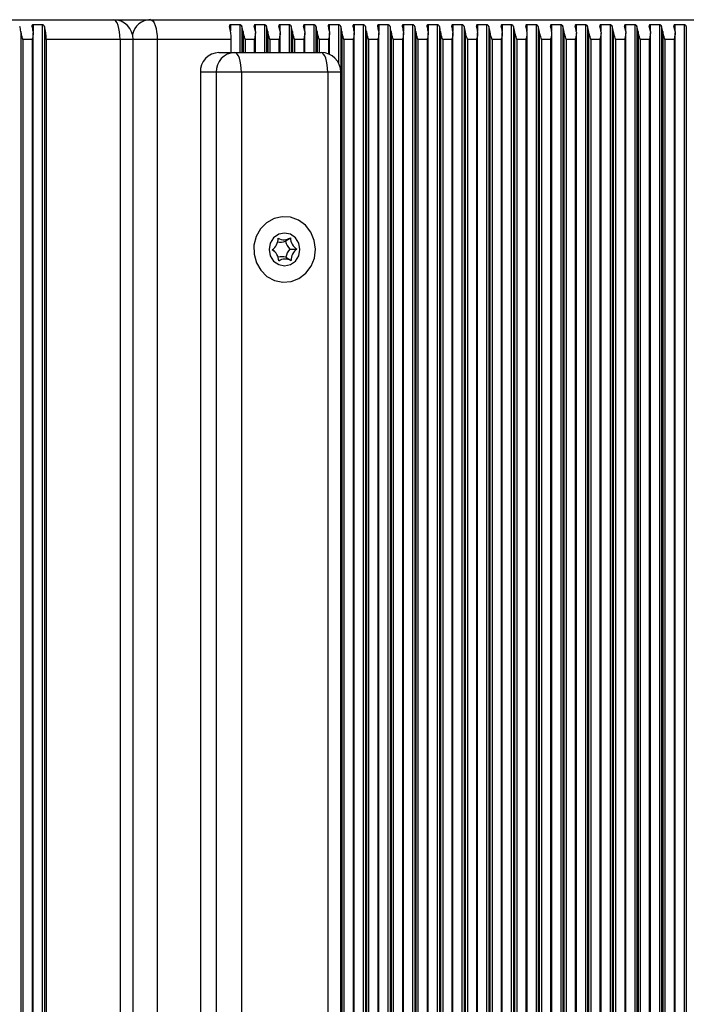
# Model space of a CAD drawing. Units: millimetres. Extents: x 7184 to 18443, y 10431 to 11907.
# Drawn here: x 17649 to 17751, y 11657 to 11807 of the extents above; entities that cross this region are included whole.
import ezdxf

# ---------------------------------------------------------------- set-up
doc = ezdxf.new("R2010")
doc.units = ezdxf.units.MM
doc.header["$LTSCALE"] = 100
doc.layers.add('TIPTAP', color=6, linetype='Continuous')

# ---------------------------------------------------------------- blocks, each defined once
blk = doc.blocks.new('AT002_top')
at = {"layer": 'TIPTAP', "linetype": 'Continuous', "lineweight": 25}
for p, q in [((17556.38, 11807.1), (17663.51, 11807.1)), ((17663.51, 11807.1), (17669.14, 11807.1)), ((17669.14, 11807.1), (17776.27, 11807.1)), ((17649.41, 11805.32), (17649.41, 11508.89)), ((17652.67, 11806.34), (17651.28, 11806.34)), ((17651.28, 11806.34), (17651.28, 11805.4)), ((17651.3, 11509.13), (17651.3, 11805.08)), ((17652.67, 11806.34), (17652.67, 11507.87)), ((17653, 11806.08), (17653, 11508.13)), ((17682.74, 11806.34), (17681.35, 11806.34)), ((17681.35, 11806.34), (17681.35, 11805.4)), ((17682.74, 11806.34), (17682.74, 11802.1)), ((17683.07, 11806.08), (17683.07, 11802.1)), ((17683.24, 11805.32), (17683.24, 11802.1)), ((17686.5, 11806.34), (17685.11, 11806.34)), ((17685.11, 11806.34), (17685.11, 11805.4)), ((17685.13, 11802.1), (17685.13, 11805.08)), ((17686.5, 11806.34), (17686.5, 11802.1)), ((17686.83, 11806.08), (17686.83, 11802.1)), ((17687, 11805.32), (17687, 11802.1)), ((17690.26, 11806.34), (17688.86, 11806.34)), ((17688.86, 11806.34), (17688.86, 11805.4)), ((17688.89, 11802.1), (17688.89, 11805.08)), ((17690.26, 11806.34), (17690.26, 11802.1)), ((17690.59, 11806.08), (17690.59, 11802.1)), ((17690.76, 11805.32), (17690.76, 11802.1)), ((17694.02, 11806.34), (17692.62, 11806.34)), ((17692.62, 11806.34), (17692.62, 11805.4)), ((17692.65, 11802.1), (17692.65, 11805.08)), ((17694.02, 11806.34), (17694.02, 11802.1)), ((17694.35, 11806.08), (17694.35, 11802.1)), ((17694.51, 11805.32), (17694.51, 11802.1)), ((17697.78, 11806.34), (17696.38, 11806.34)), ((17696.38, 11806.34), (17696.38, 11805.4)), ((17696.41, 11801.81), (17696.41, 11805.08)), ((17697.78, 11806.34), (17697.78, 11800.49)), ((17698.11, 11806.08), (17698.11, 11799.35)), ((17698.27, 11805.32), (17698.27, 11508.89)), ((17701.54, 11806.34), (17700.14, 11806.34)), ((17700.14, 11806.34), (17700.14, 11805.4)), ((17700.17, 11509.13), (17700.17, 11805.08)), ((17701.54, 11806.34), (17701.54, 11507.87)), ((17701.87, 11806.08), (17701.87, 11508.13)), ((17702.03, 11805.32), (17702.03, 11508.89)), ((17705.3, 11806.34), (17703.9, 11806.34)), ((17703.9, 11806.34), (17703.9, 11805.4)), ((17703.93, 11509.13), (17703.93, 11805.08)), ((17705.3, 11806.34), (17705.3, 11507.87)), ((17705.62, 11806.08), (17705.62, 11508.13)), ((17705.79, 11805.32), (17705.79, 11508.89)), ((17709.05, 11806.34), (17707.66, 11806.34)), ((17707.66, 11806.34), (17707.66, 11805.4)), ((17707.69, 11509.13), (17707.69, 11805.08)), ((17709.05, 11806.34), (17709.05, 11507.87)), ((17709.38, 11806.08), (17709.38, 11508.13)), ((17709.55, 11805.32), (17709.55, 11508.89)), ((17712.81, 11806.34), (17711.42, 11806.34)), ((17711.42, 11806.34), (17711.42, 11805.4)), ((17711.44, 11509.13), (17711.44, 11805.08)), ((17712.81, 11806.34), (17712.81, 11507.87)), ((17713.14, 11806.08), (17713.14, 11508.13)), ((17713.31, 11805.32), (17713.31, 11508.89)), ((17716.57, 11806.34), (17715.18, 11806.34)), ((17715.18, 11806.34), (17715.18, 11805.4)), ((17715.2, 11509.13), (17715.2, 11805.08)), ((17716.57, 11806.34), (17716.57, 11507.87)), ((17716.9, 11806.08), (17716.9, 11508.13)), ((17717.07, 11805.32), (17717.07, 11508.89)), ((17720.33, 11806.34), (17718.93, 11806.34)), ((17718.93, 11806.34), (17718.93, 11805.4)), ((17718.96, 11509.13), (17718.96, 11805.08)), ((17720.33, 11806.34), (17720.33, 11507.87)), ((17720.66, 11806.08), (17720.66, 11508.13)), ((17720.83, 11805.32), (17720.83, 11508.89)), ((17724.09, 11806.34), (17722.69, 11806.34)), ((17722.69, 11806.34), (17722.69, 11805.4)), ((17722.72, 11509.13), (17722.72, 11805.08)), ((17724.09, 11806.34), (17724.09, 11507.87)), ((17724.42, 11806.08), (17724.42, 11508.13)), ((17724.59, 11805.32), (17724.59, 11508.89)), ((17727.85, 11806.34), (17726.45, 11806.34)), ((17726.45, 11806.34), (17726.45, 11805.4)), ((17726.48, 11509.13), (17726.48, 11805.08)), ((17727.85, 11806.34), (17727.85, 11507.87)), ((17728.18, 11806.08), (17728.18, 11508.13)), ((17728.34, 11805.32), (17728.34, 11508.89)), ((17731.61, 11806.34), (17730.21, 11806.34)), ((17730.21, 11806.34), (17730.21, 11805.4)), ((17730.24, 11509.13), (17730.24, 11805.08)), ((17731.61, 11806.34), (17731.61, 11507.87)), ((17731.94, 11806.08), (17731.94, 11508.13)), ((17732.1, 11805.32), (17732.1, 11508.89)), ((17735.37, 11806.34), (17733.97, 11806.34)), ((17733.97, 11806.34), (17733.97, 11805.4)), ((17734, 11509.13), (17734, 11805.08)), ((17735.37, 11806.34), (17735.37, 11507.87)), ((17735.7, 11806.08), (17735.7, 11508.13)), ((17735.86, 11805.32), (17735.86, 11508.89)), ((17739.12, 11806.34), (17737.73, 11806.34)), ((17737.73, 11806.34), (17737.73, 11805.4)), ((17737.76, 11509.13), (17737.76, 11805.08)), ((17739.12, 11806.34), (17739.12, 11507.87)), ((17739.45, 11806.08), (17739.45, 11508.13)), ((17739.62, 11805.32), (17739.62, 11508.89)), ((17742.88, 11806.34), (17741.49, 11806.34)), ((17741.49, 11806.34), (17741.49, 11805.4)), ((17741.51, 11509.13), (17741.51, 11805.08)), ((17742.88, 11806.34), (17742.88, 11507.87)), ((17743.21, 11806.08), (17743.21, 11508.13)), ((17743.38, 11805.32), (17743.38, 11508.89)), ((17746.64, 11806.34), (17745.25, 11806.34)), ((17745.25, 11806.34), (17745.25, 11805.4)), ((17745.27, 11509.13), (17745.27, 11805.08)), ((17746.64, 11806.34), (17746.64, 11507.87)), ((17746.97, 11806.08), (17746.97, 11508.13)), ((17747.14, 11805.32), (17747.14, 11508.89)), ((17750.4, 11806.34), (17749, 11806.34)), ((17749, 11806.34), (17749, 11805.4)), ((17749.03, 11509.13), (17749.03, 11805.08)), ((17750.4, 11806.34), (17750.4, 11507.87)), ((17750.73, 11806.08), (17750.73, 11508.13)), ((17651.14, 11804.1), (17649.74, 11804.1)), ((17649.74, 11804.1), (17649.74, 11510.1)), ((17651.14, 11804.1), (17651.14, 11510.1)), ((17664.53, 11804.1), (17653.26, 11804.1)), ((17653.26, 11804.1), (17653.26, 11510.1)), ((17664.53, 11804.1), (17664.53, 11510.1)), ((17666.51, 11804.1), (17664.53, 11804.1)), ((17666.51, 11510.1), (17666.51, 11804.1)), ((17670.17, 11804.1), (17666.51, 11804.1)), ((17670.17, 11804.1), (17670.17, 11510.1)), ((17681.45, 11804.1), (17670.17, 11804.1)), ((17681.45, 11802.1), (17681.45, 11804.1)), ((17684.96, 11804.1), (17683.57, 11804.1)), ((17683.57, 11804.1), (17683.57, 11802.1)), ((17684.96, 11804.1), (17684.96, 11802.1)), ((17688.72, 11804.1), (17687.33, 11804.1)), ((17687.33, 11804.1), (17687.33, 11802.1)), ((17688.72, 11804.1), (17688.72, 11802.1)), ((17692.48, 11804.1), (17691.09, 11804.1)), ((17691.09, 11804.1), (17691.09, 11802.1)), ((17692.48, 11804.1), (17692.48, 11802.1)), ((17696.24, 11804.1), (17694.84, 11804.1)), ((17694.84, 11804.1), (17694.84, 11802.1)), ((17696.24, 11804.1), (17696.24, 11801.88)), ((17700, 11804.1), (17698.6, 11804.1)), ((17698.6, 11804.1), (17698.6, 11510.1)), ((17700, 11804.1), (17700, 11510.1)), ((17703.76, 11804.1), (17702.36, 11804.1)), ((17702.36, 11804.1), (17702.36, 11510.1)), ((17703.76, 11804.1), (17703.76, 11510.1)), ((17707.52, 11804.1), (17706.12, 11804.1)), ((17706.12, 11804.1), (17706.12, 11510.1)), ((17707.52, 11804.1), (17707.52, 11510.1)), ((17711.28, 11804.1), (17709.88, 11804.1)), ((17709.88, 11804.1), (17709.88, 11510.1)), ((17711.28, 11804.1), (17711.28, 11510.1)), ((17715.03, 11804.1), (17713.64, 11804.1)), ((17713.64, 11804.1), (17713.64, 11510.1)), ((17715.03, 11804.1), (17715.03, 11510.1)), ((17718.79, 11804.1), (17717.4, 11804.1)), ((17717.4, 11804.1), (17717.4, 11510.1)), ((17718.79, 11804.1), (17718.79, 11510.1)), ((17722.55, 11804.1), (17721.16, 11804.1)), ((17721.16, 11804.1), (17721.16, 11510.1)), ((17722.55, 11804.1), (17722.55, 11510.1)), ((17726.31, 11804.1), (17724.91, 11804.1)), ((17724.91, 11804.1), (17724.91, 11510.1)), ((17726.31, 11804.1), (17726.31, 11510.1)), ((17730.07, 11804.1), (17728.67, 11804.1)), ((17728.67, 11804.1), (17728.67, 11510.1)), ((17730.07, 11804.1), (17730.07, 11510.1)), ((17733.83, 11804.1), (17732.43, 11804.1)), ((17732.43, 11804.1), (17732.43, 11510.1)), ((17733.83, 11804.1), (17733.83, 11510.1)), ((17737.59, 11804.1), (17736.19, 11804.1)), ((17736.19, 11804.1), (17736.19, 11510.1)), ((17737.59, 11804.1), (17737.59, 11510.1)), ((17741.35, 11804.1), (17739.95, 11804.1)), ((17739.95, 11804.1), (17739.95, 11510.1)), ((17741.35, 11804.1), (17741.35, 11510.1)), ((17745.1, 11804.1), (17743.71, 11804.1)), ((17743.71, 11804.1), (17743.71, 11510.1)), ((17745.1, 11804.1), (17745.1, 11510.1)), ((17748.86, 11804.1), (17747.47, 11804.1)), ((17747.47, 11804.1), (17747.47, 11510.1)), ((17748.86, 11804.1), (17748.86, 11510.1)), ((17679.57, 11802.1), (17681.96, 11802.1)), ((17681.96, 11802.1), (17695.12, 11802.1)), ((17676.75, 11799.1), (17676.75, 11515.1)), ((17679.14, 11799.1), (17676.75, 11799.1)), ((17682.99, 11799.1), (17679.14, 11799.1)), ((17679.14, 11799.1), (17679.14, 11515.1)), ((17682.99, 11799.1), (17682.99, 11515.1)), ((17696.14, 11799.1), (17682.99, 11799.1)), ((17696.14, 11799.1), (17696.14, 11515.1)), ((17698.12, 11799.1), (17696.14, 11799.1)), ((17698.12, 11515.1), (17698.12, 11799.1)), ((17689.68, 11773.35), (17690.46, 11773.86)), ((17687.71, 11772.05), (17687.69, 11772.04)), ((17687.71, 11772.04), (17687.89, 11772.2)), ((17687.99, 11771.83), (17687.72, 11772.06)), ((17690.38, 11772.14), (17691.44, 11772.16)), ((17689.75, 11770.9), (17690.55, 11770.4))]:
    blk.add_line(p, q, dxfattribs=at)
at = {"layer": 'TIPTAP', "linetype": 'Continuous', "lineweight": 25, "flags": 128}
for points in [[(17664.53, 11804.1), (17664.51, 11804.69), (17664.45, 11805.25), (17664.36, 11805.77), (17664.23, 11806.22), (17664.08, 11806.6), (17663.9, 11806.87), (17663.71, 11807.04), (17663.51, 11807.1)], [(17669.14, 11807.1), (17669.34, 11807.04), (17669.54, 11806.87), (17669.71, 11806.6), (17669.87, 11806.22), (17670, 11805.77), (17670.09, 11805.25), (17670.15, 11804.69), (17670.17, 11804.1)], [(17682.99, 11799.1), (17682.97, 11799.69), (17682.91, 11800.25), (17682.81, 11800.77), (17682.69, 11801.22), (17682.53, 11801.6), (17682.35, 11801.87), (17682.16, 11802.04), (17681.96, 11802.1)], [(17696.14, 11799.1), (17696.12, 11799.69), (17696.07, 11800.25), (17695.97, 11800.77), (17695.84, 11801.22), (17695.69, 11801.6), (17695.51, 11801.87), (17695.32, 11802.04), (17695.12, 11802.1)], [(17693.56, 11774.73), (17692.75, 11775.78), (17691.7, 11776.56), (17690.49, 11777), (17689.21, 11777.09), (17687.96, 11776.8), (17686.83, 11776.17), (17685.9, 11775.23), (17685.24, 11774.06), (17684.91, 11772.75), (17684.92, 11771.39), (17685.27, 11770.08), (17685.94, 11768.92), (17686.88, 11768), (17688.02, 11767.38), (17689.28, 11767.11), (17690.55, 11767.21), (17691.76, 11767.68), (17692.8, 11768.47), (17693.6, 11769.53), (17694.1, 11770.79), (17694.26, 11772.14), (17694.08, 11773.48), (17693.56, 11774.73)], [(17689.57, 11774.6), (17688.67, 11774.41), (17687.9, 11773.87), (17687.4, 11773.06), (17687.22, 11772.1), (17687.4, 11771.15), (17687.9, 11770.33), (17688.67, 11769.79), (17689.57, 11769.6), (17690.46, 11769.79), (17691.23, 11770.33), (17691.74, 11771.15), (17691.91, 11772.1), (17691.74, 11773.06), (17691.23, 11773.87), (17690.46, 11774.41), (17689.57, 11774.6)]]:
    blk.add_lwpolyline(points, dxfattribs=at)
at = {"layer": 'TIPTAP', "linetype": 'Continuous', "lineweight": 25}
for centre, radius, start, end in [((17663.51, 11804.1), 3, 0, 90), ((17669.22, 11804.23), 2.88, 91.5327, 167.6202), ((17643.87, 11804.51), 5.6, 8.3191, 16.3083), ((17645.75, 11804.51), 5.6, 8.3191, 16.3083), ((17646.14, 11804.19), 7.12, 359.2802, 15.3748), ((17674.33, 11804.19), 7.12, 359.2802, 15.3748), ((17677.7, 11804.51), 5.6, 8.3191, 16.3083), ((17679.58, 11804.51), 5.6, 8.3191, 16.3083), ((17681.46, 11804.51), 5.6, 8.3191, 16.3083), ((17683.34, 11804.51), 5.6, 8.3191, 16.3083), ((17685.22, 11804.51), 5.6, 8.3191, 16.3083), ((17687.1, 11804.51), 5.6, 8.3191, 16.3083), ((17688.98, 11804.51), 5.6, 8.3191, 16.3083), ((17690.86, 11804.51), 5.6, 8.3191, 16.3083), ((17692.74, 11804.51), 5.6, 8.3191, 16.3083), ((17694.62, 11804.51), 5.6, 8.3191, 16.3083), ((17696.49, 11804.51), 5.6, 8.3191, 16.3083), ((17698.37, 11804.51), 5.6, 8.3191, 16.3083), ((17700.25, 11804.51), 5.6, 8.3191, 16.3083), ((17702.13, 11804.51), 5.6, 8.3191, 16.3083), ((17704.01, 11804.51), 5.6, 8.3191, 16.3083), ((17705.89, 11804.51), 5.6, 8.3191, 16.3083), ((17707.77, 11804.51), 5.6, 8.3191, 16.3083), ((17709.65, 11804.51), 5.6, 8.3191, 16.3083), ((17711.53, 11804.51), 5.6, 8.3191, 16.3083), ((17713.41, 11804.51), 5.6, 8.3191, 16.3083), ((17715.29, 11804.51), 5.6, 8.3191, 16.3083), ((17717.17, 11804.51), 5.6, 8.3191, 16.3083), ((17719.05, 11804.51), 5.6, 8.3191, 16.3083), ((17720.93, 11804.51), 5.6, 8.3191, 16.3083), ((17722.81, 11804.51), 5.6, 8.3191, 16.3083), ((17724.69, 11804.51), 5.6, 8.3191, 16.3083), ((17726.56, 11804.51), 5.6, 8.3191, 16.3083), ((17728.44, 11804.51), 5.6, 8.3191, 16.3083), ((17730.32, 11804.51), 5.6, 8.3191, 16.3083), ((17732.2, 11804.51), 5.6, 8.3191, 16.3083), ((17734.08, 11804.51), 5.6, 8.3191, 16.3083), ((17735.96, 11804.51), 5.6, 8.3191, 16.3083), ((17737.84, 11804.51), 5.6, 8.3191, 16.3083), ((17739.72, 11804.51), 5.6, 8.3191, 16.3083), ((17741.6, 11804.51), 5.6, 8.3191, 16.3083), ((17743.48, 11804.51), 5.6, 8.3191, 16.3083), ((17679.66, 11799.19), 2.91, 91.8362, 181.7254), ((17682.06, 11799.19), 2.91, 91.8362, 181.7254), ((17695.12, 11799.1), 3, 0, 90), ((17686.55, 11773.73), 2.03, 304.1276, 2.1738), ((17689.47, 11775.35), 1.78, 240.0146, 303.5789), ((17692.47, 11773.9), 2.02, 180.9268, 239.3096), ((17686.66, 11770.31), 2.02, 0.9268, 59.3096), ((17688.96, 11775.3), 2.08, 257.9826, 290.4766), ((17692, 11773.89), 2.37, 193.0363, 227.2001), ((17692.11, 11770.49), 2.39, 136.1714, 170.1301), ((17692.59, 11770.48), 2.03, 124.1276, 182.1738), ((17689.15, 11768.91), 2.08, 73.1116, 105.8462), ((17689.66, 11768.85), 1.78, 60.0146, 123.5789)]:
    blk.add_arc(centre, radius, start, end, dxfattribs=at)
for points, knots in [([(17649.74, 11804.1), (17649.74, 11804.11), (17649.67, 11804.35), (17649.53, 11804.76), (17649.45, 11805.16), (17649.41, 11805.32)], [0, 0, 0, 0, 0.008576, 0.59335, 1, 1, 1, 1]), ([(17651.28, 11806.34), (17651.25, 11806.34), (17651.21, 11806.33), (17651.16, 11806.31), (17651.12, 11806.25), (17651.1, 11806.18), (17651.12, 11806.11), (17651.12, 11806.08)], [0, 0, 0, 0, 0.142047, 0.283592, 0.472415, 0.729833, 1, 1, 1, 1]), ([(17651.29, 11805.32), (17651.3, 11805.16), (17651.31, 11804.76), (17651.2, 11804.35), (17651.14, 11804.11), (17651.14, 11804.1)], [0, 0, 0, 0, 0.40665, 0.991424, 1, 1, 1, 1]), ([(17653, 11806.08), (17652.98, 11806.12), (17652.95, 11806.19), (17652.87, 11806.27), (17652.8, 11806.31), (17652.73, 11806.34), (17652.69, 11806.34), (17652.67, 11806.34)], [0, 0, 0, 0, 0.359146, 0.579113, 0.75396, 0.897555, 1, 1, 1, 1]), ([(17681.35, 11806.34), (17681.33, 11806.34), (17681.28, 11806.33), (17681.23, 11806.31), (17681.19, 11806.25), (17681.17, 11806.18), (17681.19, 11806.11), (17681.19, 11806.08)], [0, 0, 0, 0, 0.142047, 0.283592, 0.472415, 0.729833, 1, 1, 1, 1]), ([(17683.07, 11806.08), (17683.05, 11806.12), (17683.02, 11806.19), (17682.94, 11806.27), (17682.87, 11806.31), (17682.8, 11806.34), (17682.76, 11806.34), (17682.74, 11806.34)], [0, 0, 0, 0, 0.359146, 0.579113, 0.75396, 0.897555, 1, 1, 1, 1]), ([(17683.57, 11804.1), (17683.57, 11804.11), (17683.5, 11804.35), (17683.36, 11804.76), (17683.27, 11805.16), (17683.24, 11805.32)], [0, 0, 0, 0, 0.008576, 0.59335, 1, 1, 1, 1]), ([(17685.11, 11806.34), (17685.08, 11806.34), (17685.04, 11806.33), (17684.99, 11806.31), (17684.95, 11806.25), (17684.93, 11806.18), (17684.94, 11806.11), (17684.95, 11806.08)], [0, 0, 0, 0, 0.142047, 0.283592, 0.472415, 0.729833, 1, 1, 1, 1]), ([(17685.12, 11805.32), (17685.12, 11805.16), (17685.14, 11804.76), (17685.03, 11804.35), (17684.97, 11804.11), (17684.96, 11804.1)], [0, 0, 0, 0, 0.40665, 0.991424, 1, 1, 1, 1]), ([(17686.83, 11806.08), (17686.81, 11806.12), (17686.78, 11806.19), (17686.7, 11806.27), (17686.62, 11806.31), (17686.56, 11806.34), (17686.52, 11806.34), (17686.5, 11806.34)], [0, 0, 0, 0, 0.359146, 0.579113, 0.75396, 0.897555, 1, 1, 1, 1]), ([(17687.33, 11804.1), (17687.33, 11804.11), (17687.26, 11804.35), (17687.12, 11804.76), (17687.03, 11805.16), (17687, 11805.32)], [0, 0, 0, 0, 0.008576, 0.59335, 1, 1, 1, 1]), ([(17688.86, 11806.34), (17688.84, 11806.34), (17688.8, 11806.33), (17688.75, 11806.31), (17688.7, 11806.25), (17688.69, 11806.18), (17688.7, 11806.11), (17688.71, 11806.08)], [0, 0, 0, 0, 0.142047, 0.283592, 0.472415, 0.729833, 1, 1, 1, 1]), ([(17688.88, 11805.32), (17688.88, 11805.16), (17688.9, 11804.76), (17688.79, 11804.35), (17688.72, 11804.11), (17688.72, 11804.1)], [0, 0, 0, 0, 0.40665, 0.991424, 1, 1, 1, 1]), ([(17690.59, 11806.08), (17690.57, 11806.12), (17690.54, 11806.19), (17690.46, 11806.27), (17690.38, 11806.31), (17690.32, 11806.34), (17690.28, 11806.34), (17690.26, 11806.34)], [0, 0, 0, 0, 0.359146, 0.579113, 0.75396, 0.897555, 1, 1, 1, 1]), ([(17691.09, 11804.1), (17691.08, 11804.11), (17691.02, 11804.35), (17690.88, 11804.76), (17690.79, 11805.16), (17690.76, 11805.32)], [0, 0, 0, 0, 0.008576, 0.59335, 1, 1, 1, 1]), ([(17692.62, 11806.34), (17692.6, 11806.34), (17692.56, 11806.33), (17692.51, 11806.31), (17692.46, 11806.25), (17692.45, 11806.18), (17692.46, 11806.11), (17692.47, 11806.08)], [0, 0, 0, 0, 0.142047, 0.283592, 0.472415, 0.729833, 1, 1, 1, 1]), ([(17692.64, 11805.32), (17692.64, 11805.16), (17692.66, 11804.76), (17692.55, 11804.35), (17692.48, 11804.11), (17692.48, 11804.1)], [0, 0, 0, 0, 0.40665, 0.991424, 1, 1, 1, 1]), ([(17694.35, 11806.08), (17694.33, 11806.12), (17694.3, 11806.19), (17694.22, 11806.27), (17694.14, 11806.31), (17694.07, 11806.34), (17694.04, 11806.34), (17694.02, 11806.34)], [0, 0, 0, 0, 0.359146, 0.579113, 0.75396, 0.897555, 1, 1, 1, 1]), ([(17694.84, 11804.1), (17694.84, 11804.11), (17694.78, 11804.35), (17694.64, 11804.76), (17694.55, 11805.16), (17694.51, 11805.32)], [0, 0, 0, 0, 0.008576, 0.59335, 1, 1, 1, 1]), ([(17696.38, 11806.34), (17696.36, 11806.34), (17696.32, 11806.33), (17696.26, 11806.31), (17696.22, 11806.25), (17696.21, 11806.18), (17696.22, 11806.11), (17696.23, 11806.08)], [0, 0, 0, 0, 0.142047, 0.283592, 0.472415, 0.729833, 1, 1, 1, 1]), ([(17696.39, 11805.32), (17696.4, 11805.16), (17696.42, 11804.76), (17696.31, 11804.35), (17696.24, 11804.11), (17696.24, 11804.1)], [0, 0, 0, 0, 0.40665, 0.991424, 1, 1, 1, 1]), ([(17698.11, 11806.08), (17698.09, 11806.12), (17698.06, 11806.19), (17697.98, 11806.27), (17697.9, 11806.31), (17697.83, 11806.34), (17697.79, 11806.34), (17697.78, 11806.34)], [0, 0, 0, 0, 0.359146, 0.579113, 0.75396, 0.897555, 1, 1, 1, 1]), ([(17698.6, 11804.1), (17698.6, 11804.11), (17698.54, 11804.35), (17698.4, 11804.76), (17698.31, 11805.16), (17698.27, 11805.32)], [0, 0, 0, 0, 0.008576, 0.59335, 1, 1, 1, 1]), ([(17700.14, 11806.34), (17700.12, 11806.34), (17700.08, 11806.33), (17700.02, 11806.31), (17699.98, 11806.25), (17699.96, 11806.18), (17699.98, 11806.11), (17699.99, 11806.08)], [0, 0, 0, 0, 0.142047, 0.283592, 0.472415, 0.729833, 1, 1, 1, 1]), ([(17700.15, 11805.32), (17700.16, 11805.16), (17700.18, 11804.76), (17700.07, 11804.35), (17700, 11804.11), (17700, 11804.1)], [0, 0, 0, 0, 0.40665, 0.991424, 1, 1, 1, 1]), ([(17701.87, 11806.08), (17701.85, 11806.12), (17701.82, 11806.19), (17701.74, 11806.27), (17701.66, 11806.31), (17701.59, 11806.34), (17701.55, 11806.34), (17701.54, 11806.34)], [0, 0, 0, 0, 0.359146, 0.579113, 0.75396, 0.897555, 1, 1, 1, 1]), ([(17702.36, 11804.1), (17702.36, 11804.11), (17702.29, 11804.35), (17702.16, 11804.76), (17702.07, 11805.16), (17702.03, 11805.32)], [0, 0, 0, 0, 0.0085758, 0.5933504, 1, 1, 1, 1]), ([(17703.9, 11806.34), (17703.88, 11806.34), (17703.84, 11806.33), (17703.78, 11806.31), (17703.74, 11806.25), (17703.72, 11806.18), (17703.74, 11806.11), (17703.75, 11806.08)], [0, 0, 0, 0, 0.142047, 0.283592, 0.472415, 0.729833, 1, 1, 1, 1]), ([(17703.91, 11805.32), (17703.92, 11805.16), (17703.93, 11804.76), (17703.83, 11804.35), (17703.76, 11804.11), (17703.76, 11804.1)], [0, 0, 0, 0, 0.4066496, 0.9914242, 1, 1, 1, 1]), ([(17705.62, 11806.08), (17705.61, 11806.12), (17705.58, 11806.19), (17705.49, 11806.27), (17705.42, 11806.31), (17705.35, 11806.34), (17705.31, 11806.34), (17705.3, 11806.34)], [0, 0, 0, 0, 0.359146, 0.579113, 0.75396, 0.897555, 1, 1, 1, 1]), ([(17706.12, 11804.1), (17706.12, 11804.11), (17706.05, 11804.35), (17705.91, 11804.76), (17705.83, 11805.16), (17705.79, 11805.32)], [0, 0, 0, 0, 0.008576, 0.59335, 1, 1, 1, 1]), ([(17707.66, 11806.34), (17707.64, 11806.34), (17707.59, 11806.33), (17707.54, 11806.31), (17707.5, 11806.25), (17707.48, 11806.18), (17707.5, 11806.11), (17707.5, 11806.08)], [0, 0, 0, 0, 0.142047, 0.283592, 0.472415, 0.729833, 1, 1, 1, 1]), ([(17707.67, 11805.32), (17707.68, 11805.16), (17707.69, 11804.76), (17707.58, 11804.35), (17707.52, 11804.11), (17707.52, 11804.1)], [0, 0, 0, 0, 0.40665, 0.991424, 1, 1, 1, 1]), ([(17709.38, 11806.08), (17709.37, 11806.12), (17709.34, 11806.19), (17709.25, 11806.27), (17709.18, 11806.31), (17709.11, 11806.34), (17709.07, 11806.34), (17709.05, 11806.34)], [0, 0, 0, 0, 0.359146, 0.579113, 0.75396, 0.897555, 1, 1, 1, 1]), ([(17709.88, 11804.1), (17709.88, 11804.11), (17709.81, 11804.35), (17709.67, 11804.76), (17709.59, 11805.16), (17709.55, 11805.32)], [0, 0, 0, 0, 0.008576, 0.59335, 1, 1, 1, 1]), ([(17711.42, 11806.34), (17711.4, 11806.34), (17711.35, 11806.33), (17711.3, 11806.31), (17711.26, 11806.25), (17711.24, 11806.18), (17711.26, 11806.11), (17711.26, 11806.08)], [0, 0, 0, 0, 0.142047, 0.283592, 0.472415, 0.729833, 1, 1, 1, 1]), ([(17711.43, 11805.32), (17711.44, 11805.16), (17711.45, 11804.76), (17711.34, 11804.35), (17711.28, 11804.11), (17711.28, 11804.1)], [0, 0, 0, 0, 0.40665, 0.991424, 1, 1, 1, 1]), ([(17713.14, 11806.08), (17713.12, 11806.12), (17713.09, 11806.19), (17713.01, 11806.27), (17712.94, 11806.31), (17712.87, 11806.34), (17712.83, 11806.34), (17712.81, 11806.34)], [0, 0, 0, 0, 0.359146, 0.579113, 0.75396, 0.897555, 1, 1, 1, 1]), ([(17713.64, 11804.1), (17713.64, 11804.11), (17713.57, 11804.35), (17713.43, 11804.76), (17713.34, 11805.16), (17713.31, 11805.32)], [0, 0, 0, 0, 0.008576, 0.59335, 1, 1, 1, 1]), ([(17715.18, 11806.34), (17715.15, 11806.34), (17715.11, 11806.33), (17715.06, 11806.31), (17715.02, 11806.25), (17715, 11806.18), (17715.01, 11806.11), (17715.02, 11806.08)], [0, 0, 0, 0, 0.142047, 0.283592, 0.472415, 0.729833, 1, 1, 1, 1]), ([(17715.19, 11805.32), (17715.19, 11805.16), (17715.21, 11804.76), (17715.1, 11804.35), (17715.04, 11804.11), (17715.03, 11804.1)], [0, 0, 0, 0, 0.40665, 0.991424, 1, 1, 1, 1]), ([(17716.9, 11806.08), (17716.88, 11806.12), (17716.85, 11806.19), (17716.77, 11806.27), (17716.69, 11806.31), (17716.63, 11806.34), (17716.59, 11806.34), (17716.57, 11806.34)], [0, 0, 0, 0, 0.359146, 0.579113, 0.75396, 0.897555, 1, 1, 1, 1]), ([(17717.4, 11804.1), (17717.4, 11804.11), (17717.33, 11804.35), (17717.19, 11804.76), (17717.1, 11805.16), (17717.07, 11805.32)], [0, 0, 0, 0, 0.0085758, 0.5933504, 1, 1, 1, 1]), ([(17718.93, 11806.34), (17718.91, 11806.34), (17718.87, 11806.33), (17718.82, 11806.31), (17718.77, 11806.25), (17718.76, 11806.18), (17718.77, 11806.11), (17718.78, 11806.08)], [0, 0, 0, 0, 0.142047, 0.283592, 0.472415, 0.729833, 1, 1, 1, 1]), ([(17718.95, 11805.32), (17718.95, 11805.16), (17718.97, 11804.76), (17718.86, 11804.35), (17718.79, 11804.11), (17718.79, 11804.1)], [0, 0, 0, 0, 0.40665, 0.991424, 1, 1, 1, 1]), ([(17720.66, 11806.08), (17720.64, 11806.12), (17720.61, 11806.19), (17720.53, 11806.27), (17720.45, 11806.31), (17720.39, 11806.34), (17720.35, 11806.34), (17720.33, 11806.34)], [0, 0, 0, 0, 0.359146, 0.579113, 0.75396, 0.897555, 1, 1, 1, 1]), ([(17721.16, 11804.1), (17721.15, 11804.11), (17721.09, 11804.35), (17720.95, 11804.76), (17720.86, 11805.16), (17720.83, 11805.32)], [0, 0, 0, 0, 0.008576, 0.59335, 1, 1, 1, 1]), ([(17722.69, 11806.34), (17722.67, 11806.34), (17722.63, 11806.33), (17722.58, 11806.31), (17722.53, 11806.25), (17722.52, 11806.18), (17722.53, 11806.11), (17722.54, 11806.08)], [0, 0, 0, 0, 0.142047, 0.283592, 0.472415, 0.729833, 1, 1, 1, 1]), ([(17722.71, 11805.32), (17722.71, 11805.16), (17722.73, 11804.76), (17722.62, 11804.35), (17722.55, 11804.11), (17722.55, 11804.1)], [0, 0, 0, 0, 0.40665, 0.991424, 1, 1, 1, 1]), ([(17724.42, 11806.08), (17724.4, 11806.12), (17724.37, 11806.19), (17724.29, 11806.27), (17724.21, 11806.31), (17724.14, 11806.34), (17724.11, 11806.34), (17724.09, 11806.34)], [0, 0, 0, 0, 0.359146, 0.579113, 0.75396, 0.897555, 1, 1, 1, 1]), ([(17724.91, 11804.1), (17724.91, 11804.11), (17724.85, 11804.35), (17724.71, 11804.76), (17724.62, 11805.16), (17724.59, 11805.32)], [0, 0, 0, 0, 0.0085758, 0.5933504, 1, 1, 1, 1]), ([(17726.45, 11806.34), (17726.43, 11806.34), (17726.39, 11806.33), (17726.33, 11806.31), (17726.29, 11806.25), (17726.28, 11806.18), (17726.29, 11806.11), (17726.3, 11806.08)], [0, 0, 0, 0, 0.142047, 0.283592, 0.472415, 0.729833, 1, 1, 1, 1]), ([(17726.46, 11805.32), (17726.47, 11805.16), (17726.49, 11804.76), (17726.38, 11804.35), (17726.31, 11804.11), (17726.31, 11804.1)], [0, 0, 0, 0, 0.40665, 0.991424, 1, 1, 1, 1]), ([(17728.18, 11806.08), (17728.16, 11806.12), (17728.13, 11806.19), (17728.05, 11806.27), (17727.97, 11806.31), (17727.9, 11806.34), (17727.86, 11806.34), (17727.85, 11806.34)], [0, 0, 0, 0, 0.359146, 0.579113, 0.75396, 0.897555, 1, 1, 1, 1]), ([(17728.67, 11804.1), (17728.67, 11804.11), (17728.61, 11804.35), (17728.47, 11804.76), (17728.38, 11805.16), (17728.34, 11805.32)], [0, 0, 0, 0, 0.008576, 0.59335, 1, 1, 1, 1]), ([(17730.21, 11806.34), (17730.19, 11806.34), (17730.15, 11806.33), (17730.09, 11806.31), (17730.05, 11806.25), (17730.03, 11806.18), (17730.05, 11806.11), (17730.06, 11806.08)], [0, 0, 0, 0, 0.142047, 0.283592, 0.472415, 0.729833, 1, 1, 1, 1]), ([(17730.22, 11805.32), (17730.23, 11805.16), (17730.25, 11804.76), (17730.14, 11804.35), (17730.07, 11804.11), (17730.07, 11804.1)], [0, 0, 0, 0, 0.40665, 0.991424, 1, 1, 1, 1]), ([(17731.94, 11806.08), (17731.92, 11806.12), (17731.89, 11806.19), (17731.81, 11806.27), (17731.73, 11806.31), (17731.66, 11806.34), (17731.62, 11806.34), (17731.61, 11806.34)], [0, 0, 0, 0, 0.359146, 0.579113, 0.75396, 0.897555, 1, 1, 1, 1]), ([(17732.43, 11804.1), (17732.43, 11804.11), (17732.36, 11804.35), (17732.23, 11804.76), (17732.14, 11805.16), (17732.1, 11805.32)], [0, 0, 0, 0, 0.008576, 0.59335, 1, 1, 1, 1]), ([(17733.97, 11806.34), (17733.95, 11806.34), (17733.91, 11806.33), (17733.85, 11806.31), (17733.81, 11806.25), (17733.79, 11806.18), (17733.81, 11806.11), (17733.82, 11806.08)], [0, 0, 0, 0, 0.142047, 0.283592, 0.472415, 0.729833, 1, 1, 1, 1]), ([(17733.98, 11805.32), (17733.99, 11805.16), (17734, 11804.76), (17733.9, 11804.35), (17733.83, 11804.11), (17733.83, 11804.1)], [0, 0, 0, 0, 0.40665, 0.991424, 1, 1, 1, 1]), ([(17735.7, 11806.08), (17735.68, 11806.12), (17735.65, 11806.19), (17735.56, 11806.27), (17735.49, 11806.31), (17735.42, 11806.34), (17735.38, 11806.34), (17735.37, 11806.34)], [0, 0, 0, 0, 0.359146, 0.579113, 0.75396, 0.897555, 1, 1, 1, 1]), ([(17736.19, 11804.1), (17736.19, 11804.11), (17736.12, 11804.35), (17735.98, 11804.76), (17735.9, 11805.16), (17735.86, 11805.32)], [0, 0, 0, 0, 0.008576, 0.59335, 1, 1, 1, 1]), ([(17737.73, 11806.34), (17737.71, 11806.34), (17737.66, 11806.33), (17737.61, 11806.31), (17737.57, 11806.25), (17737.55, 11806.18), (17737.57, 11806.11), (17737.57, 11806.08)], [0, 0, 0, 0, 0.142047, 0.283592, 0.472415, 0.729833, 1, 1, 1, 1]), ([(17737.74, 11805.32), (17737.75, 11805.16), (17737.76, 11804.76), (17737.65, 11804.35), (17737.59, 11804.11), (17737.59, 11804.1)], [0, 0, 0, 0, 0.40665, 0.991424, 1, 1, 1, 1]), ([(17739.45, 11806.08), (17739.44, 11806.12), (17739.41, 11806.19), (17739.32, 11806.27), (17739.25, 11806.31), (17739.18, 11806.34), (17739.14, 11806.34), (17739.12, 11806.34)], [0, 0, 0, 0, 0.359146, 0.579113, 0.75396, 0.897555, 1, 1, 1, 1]), ([(17739.95, 11804.1), (17739.95, 11804.11), (17739.88, 11804.35), (17739.74, 11804.76), (17739.66, 11805.16), (17739.62, 11805.32)], [0, 0, 0, 0, 0.008576, 0.59335, 1, 1, 1, 1]), ([(17741.49, 11806.34), (17741.47, 11806.34), (17741.42, 11806.33), (17741.37, 11806.31), (17741.33, 11806.25), (17741.31, 11806.18), (17741.33, 11806.11), (17741.33, 11806.08)], [0, 0, 0, 0, 0.142047, 0.283592, 0.472415, 0.729833, 1, 1, 1, 1]), ([(17741.5, 11805.32), (17741.51, 11805.16), (17741.52, 11804.76), (17741.41, 11804.35), (17741.35, 11804.11), (17741.35, 11804.1)], [0, 0, 0, 0, 0.40665, 0.991424, 1, 1, 1, 1]), ([(17743.21, 11806.08), (17743.19, 11806.12), (17743.16, 11806.19), (17743.08, 11806.27), (17743.01, 11806.31), (17742.94, 11806.34), (17742.9, 11806.34), (17742.88, 11806.34)], [0, 0, 0, 0, 0.359146, 0.579113, 0.75396, 0.897555, 1, 1, 1, 1]), ([(17743.71, 11804.1), (17743.71, 11804.11), (17743.64, 11804.35), (17743.5, 11804.76), (17743.41, 11805.16), (17743.38, 11805.32)], [0, 0, 0, 0, 0.008576, 0.59335, 1, 1, 1, 1]), ([(17745.25, 11806.34), (17745.22, 11806.34), (17745.18, 11806.33), (17745.13, 11806.31), (17745.09, 11806.25), (17745.07, 11806.18), (17745.08, 11806.11), (17745.09, 11806.08)], [0, 0, 0, 0, 0.142047, 0.283592, 0.472415, 0.729833, 1, 1, 1, 1]), ([(17745.26, 11805.32), (17745.26, 11805.16), (17745.28, 11804.76), (17745.17, 11804.35), (17745.11, 11804.11), (17745.1, 11804.1)], [0, 0, 0, 0, 0.40665, 0.991424, 1, 1, 1, 1]), ([(17746.97, 11806.08), (17746.95, 11806.12), (17746.92, 11806.19), (17746.84, 11806.27), (17746.76, 11806.31), (17746.7, 11806.34), (17746.66, 11806.34), (17746.64, 11806.34)], [0, 0, 0, 0, 0.359146, 0.579113, 0.75396, 0.897555, 1, 1, 1, 1]), ([(17747.47, 11804.1), (17747.47, 11804.11), (17747.4, 11804.35), (17747.26, 11804.76), (17747.17, 11805.16), (17747.14, 11805.32)], [0, 0, 0, 0, 0.008576, 0.59335, 1, 1, 1, 1]), ([(17749, 11806.34), (17748.98, 11806.34), (17748.94, 11806.33), (17748.89, 11806.31), (17748.85, 11806.25), (17748.83, 11806.18), (17748.84, 11806.11), (17748.85, 11806.08)], [0, 0, 0, 0, 0.142047, 0.283592, 0.472415, 0.729833, 1, 1, 1, 1]), ([(17749.02, 11805.32), (17749.02, 11805.16), (17749.04, 11804.76), (17748.93, 11804.35), (17748.86, 11804.11), (17748.86, 11804.1)], [0, 0, 0, 0, 0.40665, 0.991424, 1, 1, 1, 1]), ([(17750.73, 11806.08), (17750.71, 11806.12), (17750.68, 11806.19), (17750.6, 11806.27), (17750.52, 11806.31), (17750.46, 11806.34), (17750.42, 11806.34), (17750.4, 11806.34)], [0, 0, 0, 0, 0.359146, 0.579113, 0.75396, 0.897555, 1, 1, 1, 1])]:
    blk.add_open_spline(points, degree=3, knots=knots, dxfattribs=at)

msp = doc.modelspace()

# ---------------------------------------------------------------- block references
msp.add_blockref('AT002_top', (0, 0))

doc.saveas('drawing.dxf')
